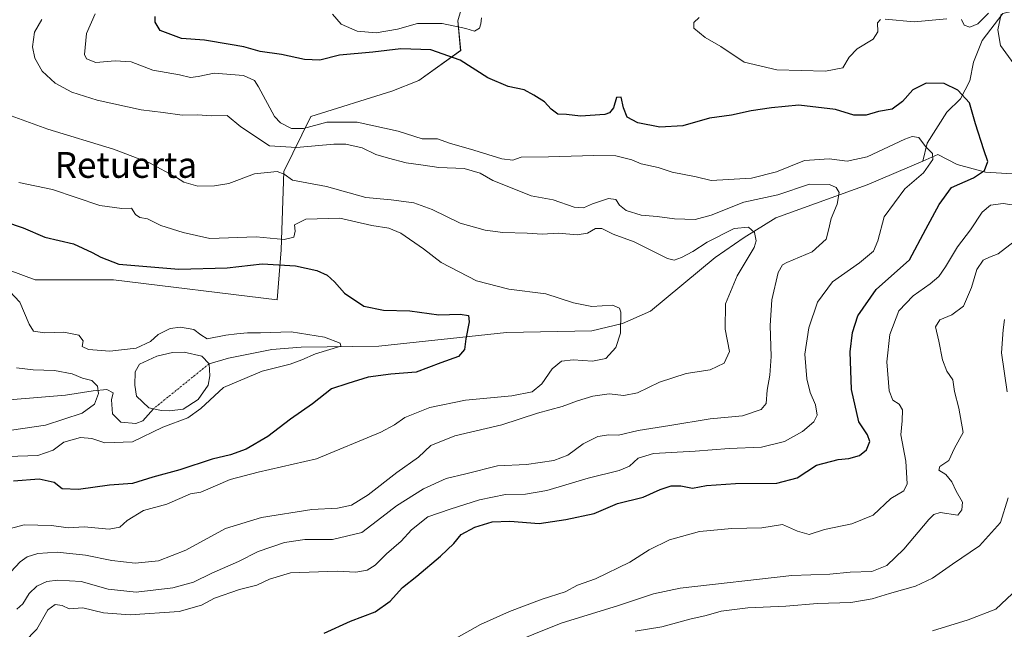
# Model space of a CAD drawing. Units: metres. Extents: x 621497 to 624961, y 4706360 to 4708734.
# Drawn here: x 621759 to 622064, y 4708198 to 4708387 of the extents above; entities that cross this region are included whole.
import ezdxf
from ezdxf.enums import TextEntityAlignment as Align

# ---------------------------------------------------------------- set-up
doc = ezdxf.new("R2010")
doc.units = ezdxf.units.M
doc.header["$MEASUREMENT"] = 0
doc.linetypes.add('TRAZO_Y_PUNTO', pattern=[1, 0.5, -0.25, 0, -0.25])
for name, color, linetype, lineweight in [('Corriente natural eje', 5, 'TRAZO_Y_PUNTO', 0), ('Corriente natural lineal', 142, 'Continuous', 13), ('Curva de nivel maestra', 36, 'Continuous', 30), ('Curva de nivel normal', 36, 'Continuous', 0), ('Estanque', 2, 'Continuous', 0), ('Estanque Cxs', 2, 'Continuous', 0), ('Matorral', 135, 'Continuous', 0), ('Matorral CxS', 135, 'Continuous', 0), ('Texto cartográfico', 19, 'Continuous', 0)]:
    doc.layers.add(name, color=color, linetype=linetype, lineweight=lineweight)
doc.styles.add('Arial', font='txt', dxfattribs={"height": 0.2})

# ---------------------------------------------------------------- blocks, each defined once
blk = doc.blocks.new('*U151')
at = {"layer": 'Matorral CxS', "color": 135, "linetype": 'Continuous', "lineweight": 0}
blk.add_polyline3d([(621738.36, 4708315.19, 669.96), (621763.52, 4708305.96, 672.68), (621787.83, 4708305.96, 673.84), (621838.56, 4708299.67, 672.73), (621839.81, 4708315.19, 678.21), (621840.65, 4708339.52, 685.27), (621849, 4708356.54, 695.86), (621874.16, 4708364.42, 697.08), (621882.54, 4708367.78, 698.04), (621895.54, 4708377.01, 700.76), (621894.7, 4708386.24, 704.91), (621897.63, 4708396.72, 708.68)], dxfattribs=at)
blk = doc.blocks.new('*U176')
at = {"layer": 'Curva de nivel normal', "color": 36, "linetype": 'Continuous', "lineweight": 0}
blk.add_polyline3d([(621755.77, 4708228.75, 680), (621760.11, 4708229.88, 680), (621768.55, 4708229.74, 680), (621773.7, 4708229.03, 680), (621778.7, 4708229.29, 680), (621786.39, 4708228.53, 680), (621789.73, 4708229.16, 680), (621792, 4708231.3, 680), (621797.05, 4708234.39, 680), (621804.34, 4708236.3, 680), (621811.69, 4708239.52, 680), (621814.85, 4708240.08, 680), (621824.04, 4708243.99, 680), (621832.71, 4708246.23, 680), (621850.75, 4708250.44, 680), (621870.77, 4708258.67, 680), (621874.97, 4708260.97, 680), (621878.25, 4708263.22, 680), (621885.93, 4708266.28, 680), (621897.02, 4708268.59, 680), (621911.42, 4708269.91, 680), (621917.77, 4708271.13, 680), (621920.72, 4708273.64, 680), (621923.95, 4708278.3, 680), (621926.87, 4708280.69, 680), (621930.45, 4708281.09, 680), (621936.44, 4708280.64, 680), (621940.56, 4708281.54, 680), (621943.65, 4708284.9, 680), (621945.14, 4708289.38, 680), (621945.28, 4708295.84, 680), (621944.86, 4708297.16, 680), (621942.68, 4708298.08, 680), (621936.26, 4708297.61, 680), (621930.51, 4708298.83, 680), (621922.01, 4708301.62, 680), (621910.44, 4708303.04, 680), (621900.44, 4708305.57, 680), (621889.53, 4708311.32, 680), (621883.96, 4708315.53, 680), (621876.92, 4708320.35, 680), (621873.22, 4708321.93, 680), (621867.94, 4708322.73, 680), (621858.07, 4708324.99, 680), (621847.43, 4708324.68, 680), (621843.92, 4708322.94, 680), (621844.19, 4708320.96, 680), (621843.74, 4708319.12, 680), (621840.76, 4708318.42, 680), (621832.02, 4708319.22, 680), (621817.69, 4708318.71, 680), (621809.36, 4708320.59, 680), (621802.43, 4708322.78, 680), (621798.29, 4708324.85, 680), (621795.92, 4708325.22, 680), (621794.65, 4708326.21, 680), (621793.35, 4708328.12, 680), (621790.34, 4708328.03, 680), (621783.5, 4708328.98, 680), (621768.89, 4708333.95, 680), (621758.44, 4708336.13, 680)], dxfattribs=at)
blk = doc.blocks.new('*U179')
at = {"layer": 'Curva de nivel normal', "color": 36, "linetype": 'Continuous', "lineweight": 0}
blk.add_polyline3d([(621909.75, 4708192.56, 710), (621926.72, 4708199.42, 710), (621944.52, 4708204.86, 710), (621955.41, 4708208.5, 710), (621963.68, 4708210.29, 710), (621998.35, 4708214.22, 710), (622010.12, 4708214.64, 710), (622016.42, 4708215.26, 710), (622023.14, 4708215.4, 710), (622027.85, 4708217.3, 710), (622033.06, 4708222.41, 710), (622040.83, 4708231.59, 710), (622042.35, 4708233.17, 710), (622044.4, 4708233.71, 710), (622049.8, 4708232.97, 710), (622051.11, 4708234.53, 710), (622051.27, 4708237, 710), (622049.37, 4708240.34, 710), (622047.96, 4708243.26, 710), (622046.16, 4708245.52, 710), (622043.92, 4708246.9, 710), (622044.28, 4708247.98, 710), (622047.08, 4708249.92, 710), (622048.81, 4708253.73, 710), (622051.47, 4708258.53, 710), (622050.11, 4708266.08, 710), (622048.81, 4708271.26, 710), (622048.3, 4708274.86, 710), (622046.47, 4708277.59, 710), (622045.08, 4708281.05, 710), (622043.94, 4708286.91, 710), (622042.92, 4708291.33, 710), (622044.22, 4708293.54, 710), (622048.01, 4708295.08, 710), (622051.59, 4708297.74, 710), (622054.11, 4708303.51, 710), (622055.78, 4708309.13, 710), (622057.67, 4708312.04, 710), (622059.67, 4708312.99, 710), (622062.34, 4708314, 710), (622068.67, 4708318.83, 710)], dxfattribs=at)
blk = doc.blocks.new('*U181')
at = {"layer": 'Curva de nivel normal', "color": 36, "linetype": 'Continuous', "lineweight": 0}
for points in [[(621855.76, 4708388.33, 705), (621858.44, 4708385.26, 705), (621863.46, 4708383.04, 705), (621869.26, 4708382.53, 705), (621875.92, 4708383.65, 705), (621882.11, 4708385.37, 705), (621889.81, 4708385.46, 705), (621897.18, 4708383.87, 705), (621899.81, 4708383.04, 705), (621901.4, 4708383.94, 705), (621901.82, 4708385.32, 705), (621902.01, 4708387.18, 705)], [(621969.52, 4708387.26, 705), (621967.92, 4708385.77, 705), (621967.92, 4708384, 705), (621971.44, 4708381.06, 705), (621976.3, 4708378.24, 705), (621983.5, 4708373.43, 705), (621993.63, 4708371.09, 705), (622008.78, 4708370.65, 705), (622014.17, 4708371.64, 705), (622016.13, 4708375.02, 705), (622018.59, 4708377.56, 705), (622023.57, 4708380.6, 705), (622025.03, 4708382.82, 705), (622024.93, 4708385.61, 705), (622025.81, 4708386.71, 705)], [(622027.24, 4708386.78, 705), (622036.24, 4708385.98, 705), (622046.41, 4708386.87, 705)], [(622051.01, 4708386.68, 705), (622051.79, 4708384.94, 705), (622053.61, 4708384.29, 705), (622056, 4708385.35, 705), (622059.34, 4708388.59, 705)], [(622063.24, 4708388.35, 705), (622062.27, 4708383.43, 705), (622063.11, 4708378.55, 705), (622067.26, 4708372.9, 705)], [(622068.75, 4708328.86, 705), (622063.94, 4708329.55, 705), (622060, 4708329.11, 705), (622057.36, 4708326.92, 705), (622053.74, 4708321.4, 705), (622049.69, 4708316.13, 705), (622046.06, 4708309.92, 705), (622043.97, 4708306.96, 705), (622041.25, 4708304.63, 705), (622035.94, 4708300.97, 705), (622031.51, 4708296.3, 705), (622028.71, 4708288.97, 705), (622027.77, 4708280.46, 705), (622028.52, 4708271.53, 705), (622029.63, 4708268.59, 705), (622031.68, 4708267.3, 705), (622032.67, 4708265.63, 705), (622032.56, 4708262.18, 705), (622032.19, 4708257.82, 705), (622033.7, 4708249.66, 705), (622034.13, 4708242.69, 705), (622033.04, 4708240.49, 705), (622029.06, 4708238.08, 705), (622023.61, 4708232.87, 705), (622016.96, 4708230.27, 705), (622008.45, 4708228.52, 705), (622003.73, 4708226.95, 705), (622000.1, 4708227.96, 705), (621995.45, 4708230, 705), (621989.02, 4708228.96, 705), (621979.72, 4708228.8, 705), (621969.69, 4708227.89, 705), (621960.35, 4708225.24, 705), (621954.01, 4708222.12, 705), (621948.01, 4708218.33, 705), (621937.35, 4708213.2, 705), (621931.83, 4708211.22, 705), (621927.94, 4708209.15, 705), (621920.83, 4708206.9, 705), (621910.69, 4708203.02, 705), (621901.67, 4708199.01, 705), (621884.94, 4708189.58, 705)]]:
    blk.add_polyline3d(points, dxfattribs=at)
blk = doc.blocks.new('*U184')
at = {"layer": 'Curva de nivel normal', "color": 36, "linetype": 'Continuous', "lineweight": 0}
blk.add_polyline3d([(621765.56, 4708386.63, 690), (621763.22, 4708382.76, 690), (621762.64, 4708378.15, 690), (621763.36, 4708374.68, 690), (621765.61, 4708370.64, 690), (621769.7, 4708366.96, 690), (621774.89, 4708364.15, 690), (621782.76, 4708361.69, 690), (621796.38, 4708358.64, 690), (621803.23, 4708357.82, 690), (621809.06, 4708356.99, 690), (621813.91, 4708357.09, 690), (621818.09, 4708356.79, 690), (621823.02, 4708356.92, 690), (621827.28, 4708353.42, 690), (621836.21, 4708347.48, 690), (621844.62, 4708346.96, 690), (621856.12, 4708348.01, 690), (621859.93, 4708348.04, 690), (621864.96, 4708346.83, 690), (621869.18, 4708344.76, 690), (621873.1, 4708343.7, 690), (621878.59, 4708342.2, 690), (621883.92, 4708341.46, 690), (621888.76, 4708340.79, 690), (621896.57, 4708340.48, 690), (621901.6, 4708339, 690), (621905.47, 4708336.77, 690), (621910.44, 4708334.78, 690), (621917.44, 4708331.96, 690), (621924.22, 4708330.71, 690), (621930.73, 4708328.47, 690), (621933.68, 4708328.24, 690), (621936.44, 4708329.5, 690), (621941.44, 4708331.11, 690), (621943.72, 4708330.84, 690), (621944.81, 4708329.09, 690), (621946.91, 4708327.45, 690), (621951.58, 4708325.92, 690), (621956.52, 4708325.57, 690), (621961.88, 4708324.83, 690), (621968.31, 4708324.62, 690), (621973.27, 4708325.98, 690), (621983.43, 4708330, 690), (621994.01, 4708332.23, 690), (622003.83, 4708335.58, 690), (622010.03, 4708335.51, 690), (622012.1, 4708334.52, 690), (622012.97, 4708333, 690), (622012.42, 4708329.36, 690), (622010.53, 4708324.96, 690), (622009.65, 4708321.28, 690), (622008.98, 4708318.49, 690), (622004.59, 4708314.6, 690), (621996.78, 4708311.34, 690), (621995.38, 4708310.6, 690), (621994.11, 4708308.15, 690), (621992.12, 4708299.74, 690), (621991.54, 4708291.76, 690), (621991.88, 4708282.14, 690), (621991.53, 4708276.32, 690), (621990.64, 4708271.67, 690), (621990.39, 4708267.6, 690), (621988.83, 4708265.74, 690), (621983.01, 4708263.78, 690), (621973.01, 4708262.82, 690), (621960.41, 4708260.7, 690), (621950.65, 4708259.18, 690), (621944.57, 4708257.7, 690), (621941.5, 4708257.8, 690), (621938.13, 4708257.32, 690), (621933.58, 4708255, 690), (621928.83, 4708251.54, 690), (621924.47, 4708249.87, 690), (621916.01, 4708248.64, 690), (621907.01, 4708248.17, 690), (621897.15, 4708245.76, 690), (621891.02, 4708244.3, 690), (621883.98, 4708241.13, 690), (621875.66, 4708235.77, 690), (621871.08, 4708232.27, 690), (621864.89, 4708227.5, 690), (621855.78, 4708225.35, 690), (621847.16, 4708225.42, 690), (621840.81, 4708224.46, 690), (621832.66, 4708221.68, 690), (621826.53, 4708218.58, 690), (621818.29, 4708214.9, 690), (621812.63, 4708212.15, 690), (621806.19, 4708210.35, 690), (621794.81, 4708209, 690), (621786.13, 4708209.98, 690), (621777.76, 4708212.37, 690), (621770.54, 4708212.81, 690), (621767.11, 4708212.38, 690), (621763.98, 4708210.91, 690), (621761.64, 4708208.64, 690), (621759.68, 4708205.4, 690), (621757.74, 4708203.74, 690)], dxfattribs=at)
blk = doc.blocks.new('*U185')
at = {"layer": 'Curva de nivel normal', "color": 36, "linetype": 'Continuous', "lineweight": 0}
blk.add_polyline3d([(621782.08, 4708388.42, 695), (621779.36, 4708382.3, 695), (621778.76, 4708375.84, 695), (621779.45, 4708374.5, 695), (621782.26, 4708373.33, 695), (621788.33, 4708373.88, 695), (621793.24, 4708373.5, 695), (621799.95, 4708370.96, 695), (621808.29, 4708369.46, 695), (621811.69, 4708368.64, 695), (621814.02, 4708368.94, 695), (621819.02, 4708370.02, 695), (621828.14, 4708369.32, 695), (621831.55, 4708367.7, 695), (621832.8, 4708365.82, 695), (621837.76, 4708356.62, 695), (621839.66, 4708354.62, 695), (621843.01, 4708352.86, 695), (621846.76, 4708352.83, 695), (621854.04, 4708354.86, 695), (621863.36, 4708354.79, 695), (621876.09, 4708352, 695), (621883.54, 4708349.6, 695), (621888.35, 4708349.61, 695), (621892.08, 4708348.34, 695), (621899.57, 4708346.15, 695), (621908.27, 4708343.42, 695), (621911.69, 4708342.98, 695), (621914.29, 4708343.98, 695), (621922.8, 4708344.08, 695), (621936.86, 4708344.47, 695), (621943.73, 4708344.38, 695), (621948.65, 4708343.09, 695), (621951.6, 4708341.92, 695), (621956.81, 4708340.76, 695), (621961.21, 4708339.3, 695), (621968.63, 4708337.83, 695), (621973.28, 4708336.71, 695), (621985.76, 4708337.43, 695), (621993.58, 4708339.44, 695), (622002.21, 4708342.88, 695), (622009.89, 4708343.42, 695), (622015.45, 4708342.7, 695), (622021.7, 4708344.09, 695), (622033.41, 4708349.58, 695), (622035.71, 4708350.42, 695), (622037.69, 4708350.01, 695), (622039.8, 4708347.24, 695), (622041.94, 4708345.11, 695), (622042.03, 4708343.19, 695), (622039.21, 4708339.14, 695), (622033.38, 4708334.13, 695), (622026.99, 4708325.41, 695), (622025.04, 4708317.98, 695), (622023.67, 4708314.77, 695), (622019.32, 4708311.22, 695), (622010.9, 4708305.3, 695), (622006.26, 4708298.97, 695), (622003.56, 4708291.05, 695), (622002.4, 4708282.86, 695), (622002.99, 4708275.23, 695), (622004.04, 4708270.96, 695), (622005.66, 4708267.1, 695), (622006.15, 4708263.92, 695), (622005.16, 4708261.86, 695), (622001.59, 4708258.91, 695), (621996.04, 4708255.76, 695), (621988.89, 4708254.05, 695), (621978.87, 4708253.58, 695), (621968.35, 4708252.78, 695), (621955.36, 4708252.09, 695), (621950.63, 4708250.62, 695), (621947.94, 4708248.09, 695), (621944.7, 4708246.75, 695), (621935.1, 4708244.44, 695), (621922.32, 4708240.56, 695), (621915.66, 4708239.4, 695), (621909.4, 4708239.31, 695), (621901.36, 4708237.68, 695), (621892.28, 4708234.81, 695), (621885.38, 4708232.41, 695), (621880.27, 4708228.38, 695), (621877.06, 4708224.82, 695), (621872.49, 4708220.97, 695), (621869.02, 4708217.45, 695), (621866.47, 4708215.9, 695), (621862.98, 4708215.28, 695), (621857.24, 4708215.58, 695), (621842.69, 4708214.99, 695), (621836.18, 4708213.12, 695), (621832.3, 4708211.22, 695), (621826.88, 4708209.91, 695), (621819.12, 4708207.2, 695), (621815.07, 4708204.97, 695), (621808.18, 4708203.09, 695), (621792.92, 4708202, 695), (621784.66, 4708202.58, 695), (621778.24, 4708204.16, 695), (621774.06, 4708203.86, 695), (621771.82, 4708204.87, 695), (621769.73, 4708205.22, 695), (621767.45, 4708203.6, 695), (621764.02, 4708197.61, 695), (621760.11, 4708193.5, 695)], dxfattribs=at)
blk = doc.blocks.new('*U208')
at = {"layer": 'Curva de nivel normal', "color": 36, "linetype": 'Continuous', "lineweight": 0}
blk.add_polyline3d([(621752.62, 4708258.72, 665), (621766.72, 4708260.85, 665), (621778.04, 4708264.56, 665), (621781.87, 4708267.3, 665), (621783.14, 4708270.64, 665), (621782.77, 4708272.97, 665), (621781.08, 4708274.68, 665), (621778.12, 4708275.44, 665), (621774.98, 4708276.75, 665), (621769.49, 4708277.74, 665), (621762.86, 4708277.96, 665), (621757.66, 4708278.59, 665)], dxfattribs=at)
blk = doc.blocks.new('*U220')
at = {"layer": 'Curva de nivel normal', "color": 36, "linetype": 'Continuous', "lineweight": 0}
blk.add_polyline3d([(621754.95, 4708251.12, 670), (621764.31, 4708251.38, 670), (621769.08, 4708253.12, 670), (621772.36, 4708255.6, 670), (621777.54, 4708257.05, 670), (621781.1, 4708256.75, 670), (621785.12, 4708255.39, 670), (621793.67, 4708255.63, 670), (621803.1, 4708260.24, 670), (621810.81, 4708263.09, 670), (621814.84, 4708266, 670), (621821.91, 4708272.5, 670), (621833.96, 4708277.57, 670), (621842.64, 4708279.77, 670), (621846.21, 4708281.12, 670), (621850.46, 4708283.01, 670), (621858.36, 4708285.37, 670), (621858.12, 4708286.29, 670), (621853.29, 4708288.14, 670), (621842.96, 4708289.8, 670), (621833.38, 4708289.45, 670), (621829.39, 4708289.49, 670), (621826.02, 4708289.15, 670), (621822.67, 4708288.8, 670), (621816.83, 4708287.6, 670), (621814.86, 4708288.88, 670), (621812.74, 4708290.46, 670), (621808.6, 4708291.24, 670), (621805.35, 4708290.83, 670), (621801.68, 4708288.98, 670), (621799.28, 4708286.8, 670), (621794.79, 4708284.74, 670), (621786.62, 4708283.82, 670), (621779.98, 4708284.27, 670), (621778.04, 4708285.19, 670), (621778.4, 4708286.97, 670), (621777.04, 4708288.8, 670), (621772.36, 4708289.68, 670), (621766.35, 4708289.48, 670), (621762.99, 4708289.96, 670), (621761.57, 4708292.14, 670), (621758.74, 4708299, 670), (621752.2, 4708305.79, 670)], dxfattribs=at)
blk = doc.blocks.new('*U223')
at = {"layer": 'Curva de nivel maestra', "color": 36, "linetype": 'Continuous', "lineweight": 30}
blk.add_polyline3d([(621753.94, 4708323.97, 675), (621759.7, 4708322.02, 675), (621766.44, 4708319.12, 675), (621775.34, 4708317.06, 675), (621781.15, 4708314.39, 675), (621783.86, 4708312.9, 675), (621789.4, 4708310.79, 675), (621808.02, 4708309.27, 675), (621823.02, 4708309.65, 675), (621833.91, 4708310.83, 675), (621844.24, 4708310.23, 675), (621850.92, 4708308.86, 675), (621854.07, 4708307.34, 675), (621856.38, 4708305.32, 675), (621859.49, 4708301.76, 675), (621865.44, 4708297.72, 675), (621871.59, 4708296.54, 675), (621879.73, 4708296.34, 675), (621888.76, 4708295.04, 675), (621895.42, 4708295.28, 675), (621897.96, 4708294.88, 675), (621898.21, 4708292.87, 675), (621897.15, 4708287.65, 675), (621896.71, 4708284.31, 675), (621894.9, 4708282.17, 675), (621889.36, 4708280.19, 675), (621881.69, 4708277.31, 675), (621873.88, 4708276.64, 675), (621866.84, 4708275.75, 675), (621860.5, 4708273.78, 675), (621855.43, 4708272.08, 675), (621849.53, 4708267.47, 675), (621842.72, 4708262.69, 675), (621835.66, 4708257.34, 675), (621828.94, 4708253.38, 675), (621824.1, 4708251.59, 675), (621818.43, 4708250.32, 675), (621808.36, 4708246.95, 675), (621800.03, 4708244.68, 675), (621793.65, 4708242.77, 675), (621786.5, 4708242.25, 675), (621776.94, 4708240.93, 675), (621771.85, 4708241.09, 675), (621769.32, 4708243.03, 675), (621764.7, 4708244.1, 675), (621756.7, 4708243.45, 675)], dxfattribs=at)
blk = doc.blocks.new('*U227')
at = {"layer": 'Curva de nivel maestra', "color": 36, "linetype": 'Continuous', "lineweight": 30}
blk.add_polyline3d([(621853.18, 4708196.36, 700), (621861.36, 4708199.99, 700), (621869.02, 4708202.98, 700), (621873.66, 4708206.24, 700), (621877.47, 4708210.46, 700), (621881.95, 4708213.97, 700), (621889.25, 4708220.18, 700), (621893.37, 4708224.14, 700), (621895.74, 4708226.9, 700), (621899.95, 4708229.23, 700), (621905.36, 4708230.88, 700), (621910.83, 4708231.08, 700), (621919.9, 4708230.38, 700), (621928.15, 4708231.57, 700), (621937.01, 4708233.42, 700), (621944.22, 4708236.53, 700), (621952.17, 4708238.5, 700), (621957.42, 4708240.85, 700), (621960.83, 4708242.02, 700), (621963.87, 4708241.98, 700), (621967.5, 4708241.33, 700), (621971.8, 4708242.09, 700), (621980.88, 4708242.78, 700), (621993.68, 4708242.85, 700), (622000.01, 4708244.52, 700), (622006.01, 4708248.43, 700), (622012.68, 4708250.2, 700), (622016.01, 4708250.46, 700), (622019.35, 4708251.42, 700), (622021.53, 4708253.17, 700), (622022.5, 4708255.78, 700), (622021.78, 4708257.86, 700), (622019.11, 4708261.89, 700), (622016.85, 4708271.94, 700), (622016.43, 4708283.61, 700), (622017.15, 4708289.57, 700), (622018.8, 4708294.75, 700), (622024.47, 4708302.87, 700), (622034.85, 4708312.1, 700), (622039.92, 4708321.58, 700), (622044.03, 4708329.3, 700), (622047.91, 4708334.55, 700), (622054.65, 4708337.6, 700), (622058.1, 4708339.85, 700), (622059.1, 4708342.63, 700), (622057.91, 4708346.27, 700), (622055.36, 4708354.34, 700), (622053.43, 4708360.8, 700), (622049.88, 4708364.72, 700), (622045.55, 4708366.86, 700), (622040.05, 4708366.95, 700), (622035.84, 4708364.88, 700), (622032.67, 4708361.25, 700), (622029.41, 4708358.82, 700), (622025.24, 4708358.09, 700), (622021.38, 4708356.94, 700), (622017.59, 4708356.99, 700), (622011.82, 4708358.71, 700), (622000.52, 4708360.13, 700), (621992.02, 4708359.24, 700), (621985.69, 4708358.33, 700), (621979.62, 4708356.99, 700), (621972.81, 4708356.04, 700), (621964.44, 4708353.72, 700), (621957.36, 4708353.24, 700), (621950.55, 4708354.56, 700), (621947.22, 4708356.4, 700), (621946.04, 4708359.24, 700), (621945.38, 4708362.58, 700), (621943.91, 4708362.43, 700), (621942.92, 4708359.31, 700), (621941.7, 4708357.71, 700), (621940.24, 4708357.2, 700), (621932.77, 4708356.72, 700), (621928.36, 4708357.22, 700), (621925.7, 4708357.31, 700), (621923.59, 4708358.87, 700), (621921.53, 4708361.14, 700), (621918.24, 4708363.18, 700), (621915.22, 4708364.82, 700), (621910.23, 4708365.83, 700), (621904, 4708368.6, 700), (621895.4, 4708374, 700), (621886.31, 4708377.24, 700), (621876.95, 4708377.55, 700), (621868.26, 4708376.53, 700), (621857.9, 4708375.62, 700), (621851.85, 4708374.05, 700), (621847.02, 4708374.22, 700), (621839.93, 4708375.76, 700), (621833.33, 4708376.7, 700), (621828.19, 4708378.16, 700), (621824.02, 4708378.88, 700), (621816.01, 4708380.28, 700), (621808.86, 4708380.8, 700), (621802.24, 4708383.3, 700), (621800.73, 4708385.79, 700), (621800.67, 4708387.55, 700)], dxfattribs=at)

msp = doc.modelspace()

# ---------------------------------------------------------------- linework, layer by layer
at = {"layer": 'Corriente natural eje', "color": 5, "linetype": 'TRAZO_Y_PUNTO', "lineweight": 0}
msp.add_polyline3d([(621817.43, 4708279.85, 667.05), (621800.21, 4708265.93, 667.05)], dxfattribs=at)
at = {"layer": 'Corriente natural lineal', "color": 142, "linetype": 'Continuous', "lineweight": 13}
for points in [[(622135.92, 4708453.4, 735.45), (622126.37, 4708444.44, 729.65), (622119.14, 4708435.03, 724.85), (622109.41, 4708423.86, 720.39), (622103.56, 4708410.54, 715.68), (622092.4, 4708395.28, 710.51), (622087.92, 4708392.06, 709.11), (622076.15, 4708391.09, 707.17), (622070.21, 4708390.09, 706.3), (622063.8, 4708388.52, 704.93), (622057.42, 4708380.13, 704.17), (622054.72, 4708373.44, 703.41), (622053.61, 4708367.68, 701.84), (622050.63, 4708362.08, 699.54), (622046.42, 4708357.96, 697.84), (622040.32, 4708348.34, 695.05), (622038.94, 4708342.76, 694.15)], [(622136.97, 4708338.89, 719.99), (622124.15, 4708341.19, 715.07), (622111.88, 4708344.18, 712.43), (622102.46, 4708347.27, 710.24), (622095.7, 4708346.04, 708.12), (622079.87, 4708346.62, 705.1), (622072.92, 4708346.68, 703.96), (622071.14, 4708344.58, 703.71), (622068.94, 4708339.15, 702.97), (622065, 4708338.92, 701.71), (622058.39, 4708339.29, 699.98), (622049.67, 4708341.69, 697.67), (622043.67, 4708344.79, 695.65), (622038.94, 4708342.76, 694.15)], [(622038.94, 4708342.76, 694.15), (622021.66, 4708335.36, 690.86), (621993.31, 4708325.19, 685.83), (621983.57, 4708319.08, 684.07), (621974.56, 4708312.84, 682.82), (621954.4, 4708296.22, 680.65), (621945.74, 4708292.32, 679.84), (621936.28, 4708290.14, 678.59), (621909.71, 4708289.55, 675.66), (621870.09, 4708285.36, 671.53), (621846.05, 4708285.01, 669.51), (621836.91, 4708284.31, 667.95), (621823.44, 4708281.58, 667.69), (621817.43, 4708279.85, 667.05)], [(621800.21, 4708265.93, 667.05), (621796.86, 4708262.21, 667.91), (621794.67, 4708261.31, 667.93), (621790.09, 4708261.79, 667.69), (621787.5, 4708264.34, 666.51), (621787.17, 4708268.65, 665.79), (621787.72, 4708270.88, 666.29), (621785.67, 4708271.88, 665.59), (621781.49, 4708271.51, 664.21), (621772.84, 4708270.12, 663.1), (621746.57, 4708268.02, 661.52), (621734.04, 4708271.14, 660.26), (621719.36, 4708275.99, 658.79)]]:
    msp.add_polyline3d(points, dxfattribs=at)
at = {"layer": 'Curva de nivel normal', "color": 36, "linetype": 'Continuous', "lineweight": 0}
for points in [[(621755.93, 4708215.32, 685), (621758.8, 4708218.44, 685), (621760.98, 4708220.01, 685), (621764.32, 4708221.04, 685), (621770.35, 4708221.42, 685), (621779.13, 4708220.52, 685), (621787.26, 4708218.86, 685), (621794.51, 4708218.01, 685), (621801.72, 4708218.71, 685), (621810.26, 4708222.03, 685), (621822.58, 4708228.78, 685), (621833.69, 4708232.24, 685), (621849.33, 4708234.64, 685), (621857.26, 4708235.05, 685), (621861.67, 4708236, 685), (621866.82, 4708239.23, 685), (621875.75, 4708246.17, 685), (621882.4, 4708250.94, 685), (621886.25, 4708254.57, 685), (621893.69, 4708257.53, 685), (621908.36, 4708260.94, 685), (621919.36, 4708264.51, 685), (621927.02, 4708266.59, 685), (621931.83, 4708268.4, 685), (621936.59, 4708269.8, 685), (621941.6, 4708270.56, 685), (621946.21, 4708270.06, 685), (621950.38, 4708270.9, 685), (621957.25, 4708274.16, 685), (621965.57, 4708276.89, 685), (621973.01, 4708278.01, 685), (621977.35, 4708280.11, 685), (621978.95, 4708283.68, 685), (621977.65, 4708290.59, 685), (621977.7, 4708298.46, 685), (621981.39, 4708307.18, 685), (621986.63, 4708315.96, 685), (621987.22, 4708317.98, 685), (621986.77, 4708320.55, 685), (621984.88, 4708322.3, 685), (621980.41, 4708321.83, 685), (621972.08, 4708317.55, 685), (621967.56, 4708314.69, 685), (621964.12, 4708312.87, 685), (621961.79, 4708312.05, 685), (621959.7, 4708312.55, 685), (621949.4, 4708317.75, 685), (621942.86, 4708320.08, 685), (621939.32, 4708321.8, 685), (621937.42, 4708321.82, 685), (621934.91, 4708320.39, 685), (621931.66, 4708319.89, 685), (621925.94, 4708320.35, 685), (621920.84, 4708320.06, 685), (621916.18, 4708320.38, 685), (621908.64, 4708320.62, 685), (621903.14, 4708321.33, 685), (621895.38, 4708323.54, 685), (621886.69, 4708327.74, 685), (621881.02, 4708329.81, 685), (621873.95, 4708330.74, 685), (621866.06, 4708331.43, 685), (621853.89, 4708334.85, 685), (621843.31, 4708336.81, 685), (621840.75, 4708338.68, 685), (621838.55, 4708339.51, 685), (621831.5, 4708338.82, 685), (621823.61, 4708335.78, 685), (621819.17, 4708335.06, 685), (621813.91, 4708334.92, 685), (621809.57, 4708336.23, 685), (621807.3, 4708337.68, 685), (621798.93, 4708342.19, 685), (621787.82, 4708346.42, 685), (621767.39, 4708352.62, 685), (621745.66, 4708360.49, 685)], [(622065.11, 4708271.14, 715), (622063.4, 4708283.3, 715), (622063.95, 4708290.38, 715), (622064.37, 4708293.59, 715)], [(621949.65, 4708196.99, 715), (621958.01, 4708198.29, 715), (621966.68, 4708200.65, 715), (621971.68, 4708201.8, 715), (621976.35, 4708203.17, 715), (621984.62, 4708204.22, 715), (621996.43, 4708204.74, 715), (622006.28, 4708205.48, 715), (622016.66, 4708205.86, 715), (622023.27, 4708206.94, 715), (622028.66, 4708208.66, 715), (622036.67, 4708210.89, 715), (622042, 4708213.34, 715), (622048.21, 4708217.73, 715), (622056.56, 4708223.42, 715), (622063.13, 4708230.64, 715), (622065.47, 4708238.3, 715)], [(622068.44, 4708210.2, 720), (622061.61, 4708203.72, 720), (622053, 4708200.45, 720), (622042, 4708197, 720)]]:
    msp.add_polyline3d(points, dxfattribs=at)
at = {"layer": 'Estanque', "color": 2, "linetype": 'Continuous', "lineweight": 0}
msp.add_polyline3d([(621809.37, 4708265.77, 667.81), (621805.19, 4708265.23, 667.78), (621802.73, 4708265.36, 667.41), (621800.21, 4708265.93, 667.05), (621798.78, 4708266.25, 666.96), (621794.93, 4708269.81, 666.84), (621794.4, 4708273.26, 666.93), (621794.5, 4708277.4, 667.15), (621795.85, 4708279.76, 667.3), (621801.2, 4708282.22, 666.73), (621806.11, 4708283.33, 666.43), (621809.73, 4708283.52, 666.54), (621815.19, 4708282.27, 667.15), (621817.43, 4708279.85, 667.05), (621817.66, 4708276.18, 667.24), (621817.19, 4708273.24, 667.56), (621814.11, 4708268.78, 667.86), (621809.37, 4708265.77, 667.81)], dxfattribs=at)
at = {"layer": 'Estanque Cxs', "color": 2, "linetype": 'Continuous', "lineweight": 0}
msp.add_polyline3d([(621809.37, 4708265.77, 667.81), (621805.19, 4708265.23, 667.78), (621802.73, 4708265.36, 667.41), (621800.21, 4708265.93, 667.05), (621798.78, 4708266.25, 666.96), (621794.93, 4708269.81, 666.84), (621794.4, 4708273.26, 666.93), (621794.5, 4708277.4, 667.15), (621795.85, 4708279.76, 667.3), (621801.2, 4708282.22, 666.73), (621806.11, 4708283.33, 666.43), (621809.73, 4708283.52, 666.54), (621815.19, 4708282.27, 667.15), (621817.43, 4708279.85, 667.05), (621817.66, 4708276.18, 667.24), (621817.19, 4708273.24, 667.56), (621814.11, 4708268.78, 667.86), (621809.37, 4708265.77, 667.81)], close=True, dxfattribs=at)
at = {"layer": 'Matorral', "color": 135, "linetype": 'Continuous', "lineweight": 0}
msp.add_polyline3d([(621670.06, 4708314.26, 659.79), (621693.95, 4708320.13, 664.93), (621709.47, 4708325.16, 669.36), (621718.24, 4708324.84, 670.12), (621738.36, 4708315.19, 669.96), (621763.52, 4708305.96, 672.68), (621787.83, 4708305.96, 673.84), (621838.56, 4708299.67, 672.73), (621839.81, 4708315.19, 678.21), (621840.65, 4708339.52, 685.27), (621849, 4708356.54, 695.86), (621874.15, 4708364.42, 697.08), (621882.54, 4708367.78, 698.04), (621895.53, 4708377.01, 700.76), (621894.7, 4708386.24, 704.91), (621897.63, 4708396.72, 708.68), (621878.35, 4708407.21, 709.52), (621873.74, 4708416.86, 710.77), (621868.29, 4708422.73, 710.19), (621857.39, 4708433.64, 709.48), (621861.58, 4708438.25, 709.36), (621891.76, 4708439.09, 717.26), (621947.41, 4708435.2, 723.86), (621958.71, 4708447.08, 731.64)], dxfattribs=at)
at = {"layer": 'Matorral CxS', "color": 135, "linetype": 'Continuous', "lineweight": 0}
msp.add_polyline3d([(621897.63, 4708396.72, 708.68), (621894.7, 4708386.24, 704.91), (621895.54, 4708377.01, 700.76), (621882.54, 4708367.78, 698.04), (621874.16, 4708364.42, 697.08), (621849, 4708356.54, 695.86), (621840.65, 4708339.52, 685.27), (621839.81, 4708315.19, 678.21), (621838.56, 4708299.67, 672.73), (621787.83, 4708305.96, 673.84), (621763.52, 4708305.96, 672.68), (621738.36, 4708315.19, 669.96)], dxfattribs=at)

# ---------------------------------------------------------------- block references
at = {"layer": 'Curva de nivel maestra', "color": 36, "linetype": 'Continuous', "lineweight": 30}
for name in ['*U227', '*U223']:
    msp.add_blockref(name, (0, 0), dxfattribs=at)
at = {"layer": 'Curva de nivel normal', "color": 36, "linetype": 'Continuous', "lineweight": 0}
for name in ['*U181', '*U179', '*U185', '*U184', '*U176', '*U220', '*U208']:
    msp.add_blockref(name, (0, 0), dxfattribs=at)
at = {"layer": 'Matorral CxS', "color": 135, "linetype": 'Continuous', "lineweight": 0}
msp.add_blockref('*U151', (0, 0), dxfattribs=at)

# ---------------------------------------------------------------- texts
at = {"layer": 'Texto cartográfico', "color": 19, "linetype": 'Continuous', "lineweight": 0, "style": 'Arial'}
msp.add_text('Retuerta', height=8, dxfattribs=at).set_placement((621791.64, 4708341.55), align=Align.MIDDLE_CENTER)

doc.saveas('drawing.dxf')
